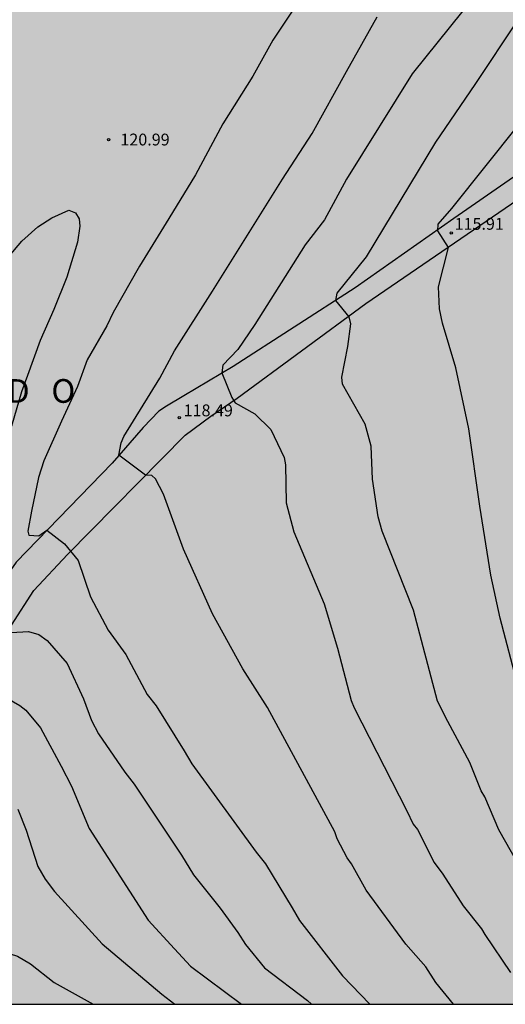
# Model space of a CAD drawing. Units: metres. Extents: x 577143 to 577494, y 4790040 to 4790290.
# Drawn here: x 577393 to 577424, y 4790040 to 4790103 of the extents above; entities that cross this region are included whole.
import ezdxf

# ---------------------------------------------------------------- set-up
doc = ezdxf.new("R2010")
doc.units = ezdxf.units.M
for name, color, linetype in [('010106', 9, 'Continuous'), ('020104', 34, 'Continuous'), ('020204', 9, 'Continuous'), ('020306', 9, 'Continuous'), ('020308', 9, 'Continuous'), ('060110', 9, 'Continuous'), ('990504', 63, 'Continuous')]:
    doc.layers.add(name, color=color, linetype=linetype)
doc.layers.add('020105', color=24, linetype='Continuous', lineweight=30)
doc.styles.add('ARIAL', font='ARIAL.TTF', dxfattribs={"height": 1})
doc.styles.add('ARIALI', font='ARIALI.TTF', dxfattribs={"height": 1})

# ---------------------------------------------------------------- blocks, each defined once
blk = doc.blocks.new('COTAPU')
blk.add_circle((0, 0), 0.075)

msp = doc.modelspace()

# ---------------------------------------------------------------- hatches: boundary and pattern name
at = {"layer": '990504'}
msp.add_hatch(color=256, dxfattribs=at).paths.add_polyline_path([(577296.584, 4790150.511), (577297.56, 4790150.751), (577298.408, 4790150.839), (577300.416, 4790150.879), (577301.64, 4790150.991), (577302.848, 4790151.214), (577306.52, 4790151.214), (577308.063, 4790151.334), (577310.551, 4790151.718), (577311.903, 4790152.062), (577312.647, 4790152.374), (577313.175, 4790152.542), (577313.711, 4790152.59), (577314.247, 4790152.582), (577315.359, 4790152.358), (577317.095, 4790151.622), (577317.639, 4790151.614), (577318.759, 4790151.782), (577319.119, 4790151.966), (577319.463, 4790152.19), (577319.775, 4790152.454), (577320.119, 4790152.902), (577320.455, 4790153.894), (577320.535, 4790154.382), (577320.535, 4790154.87), (577320.375, 4790155.886), (577320.095, 4790156.398), (577319.719, 4790156.854), (577318.455, 4790157.87), (577317.375, 4790158.438), (577316.927, 4790158.574), (577316.455, 4790158.646), (577316.007, 4790158.654), (577314.831, 4790158.582), (577313.559, 4790158.598), (577313.119, 4790158.654), (577312.712, 4790158.758), (577312.192, 4790159.03), (577311.8, 4790159.422), (577310.992, 4790160.95), (577310.824, 4790161.478), (577310.8, 4790161.974), (577310.872, 4790162.91), (577311.144, 4790163.318), (577311.52, 4790163.726), (577312.368, 4790164.51), (577314.92, 4790165.99), (577316.032, 4790166.886), (577317.032, 4790167.782), (577317.272, 4790168.15), (577317.472, 4790168.542), (577317.736, 4790169.382), (577317.768, 4790171.078), (577317.672, 4790171.918), (577317.512, 4790172.326), (577317.28, 4790172.726), (577317, 4790173.102), (577316.04, 4790174.094), (577314.984, 4790174.902), (577314.08, 4790175.654), (577312.368, 4790177.206), (577311.376, 4790177.99), (577310.328, 4790178.678), (577309.832, 4790178.886), (577309.328, 4790178.982), (577308.768, 4790178.974), (577307.952, 4790178.838), (577306.808, 4790178.422), (577306.44, 4790178.222), (577305.784, 4790177.726), (577305.448, 4790177.254), (577305.248, 4790176.742), (577305.216, 4790176.246), (577305.248, 4790175.214), (577305.32, 4790174.662), (577305.504, 4790174.094), (577305.68, 4790173.718), (577306.856, 4790171.75), (577308.16, 4790169.166), (577308.296, 4790168.726), (577308.352, 4790168.262), (577308.328, 4790167.766), (577308.216, 4790167.246), (577308.024, 4790166.726), (577307.744, 4790166.238), (577307.424, 4790165.79), (577307.064, 4790165.382), (577306.04, 4790164.462), (577305.224, 4790163.598), (577304.936, 4790163.086), (577304.712, 4790162.062), (577304.424, 4790161.11), (577303.944, 4790160.398), (577303.344, 4790159.798), (577302.936, 4790159.542), (577302.496, 4790159.342), (577301.56, 4790159.062), (577301.104, 4790159.022), (577300.648, 4790159.022), (577299.8, 4790159.126), (577299.4, 4790159.262), (577298.992, 4790159.47), (577298.616, 4790159.718), (577298.28, 4790160.03), (577298.008, 4790160.406), (577297.344, 4790161.534), (577296.752, 4790162.334), (577295.968, 4790162.878), (577294.752, 4790163.502), (577293.472, 4790163.91), (577292.096, 4790164.166), (577289.624, 4790164.47), (577289.064, 4790164.638), (577288.552, 4790164.854), (577288.088, 4790165.134), (577287.672, 4790165.478), (577287.392, 4790165.838), (577287.296, 4790166.35), (577287.296, 4790166.782), (577287.368, 4790167.254), (577287.592, 4790167.766), (577288.048, 4790168.454), (577288.744, 4790169.222), (577289.712, 4790170.07), (577290.72, 4790171.038), (577291.008, 4790171.406), (577291.256, 4790171.806), (577291.96, 4790173.062), (577292.12, 4790173.494), (577292.192, 4790173.926), (577292.2, 4790174.366), (577292.2, 4790175.694), (577292.136, 4790176.646), (577292.008, 4790177.102), (577291.809, 4790177.55), (577291.033, 4790178.782), (577290.665, 4790179.126), (577290.249, 4790179.43), (577286.089, 4790182.03), (577284.937, 4790182.83), (577282.721, 4790184.726), (577281.681, 4790185.558), (577280.873, 4790186.062), (577280.361, 4790186.294), (577279.281, 4790186.694), (577278.337, 4790186.942), (577277.937, 4790186.926), (577277.417, 4790186.758), (577276.161, 4790186.062), (577276.033, 4790185.646), (577276.137, 4790185.166), (577276.409, 4790184.83), (577276.753, 4790184.51), (577277.689, 4790183.374), (577277.761, 4790182.918), (577277.753, 4790182.406), (577277.601, 4790181.414), (577276.945, 4790179.43), (577276.561, 4790178.462), (577275.929, 4790177.174), (577275.217, 4790175.974), (577274.361, 4790174.95), (577273.473, 4790173.958), (577272.577, 4790173.047), (577271.409, 4790172.287), (577270.977, 4790172.143), (577269.993, 4790171.975), (577268.929, 4790171.927), (577266.761, 4790171.967), (577265.697, 4790172.119), (577265.209, 4790172.263), (577264.753, 4790172.471), (577263.953, 4790173.015), (577263.177, 4790173.655), (577262.433, 4790174.343), (577261.761, 4790175.119), (577261.465, 4790175.543), (577260.969, 4790176.407), (577260.121, 4790178.607), (577259.841, 4790178.999), (577258.953, 4790179.903), (577258.602, 4790180.727), (577258.49, 4790181.103), (577258.418, 4790181.711), (577258.322, 4790181.911), (577258.106, 4790182.063), (577257.002, 4790182.527), (577256.514, 4790182.599), (577256.002, 4790182.551), (577255.042, 4790182.159), (577254.898, 4790181.911), (577254.898, 4790181.575), (577254.922, 4790181.175), (577255.098, 4790180.383), (577255.09, 4790179.887), (577254.986, 4790179.511), (577254.73, 4790179.159), (577254.298, 4790178.863), (577253.77, 4790178.703), (577252.082, 4790178.727), (577251.666, 4790178.807), (577250.394, 4790179.207), (577249.466, 4790179.447), (577248.978, 4790179.487), (577247.738, 4790179.487), (577247.29, 4790179.407), (577246.098, 4790178.855), (577245.13, 4790178.311), (577243.954, 4790177.055), (577243.65, 4790176.831), (577242.866, 4790176.407), (577241.81, 4790176.167), (577241.394, 4790176.175), (577240.418, 4790176.279), (577239.946, 4790176.519), (577239.618, 4790176.919), (577239.45, 4790177.383), (577239.394, 4790177.863), (577239.394, 4790178.375), (577239.146, 4790179.719), (577238.826, 4790180.039), (577237.802, 4790180.847), (577237.378, 4790180.919), (577235.754, 4790180.919), (577234.594, 4790181.047), (577234.194, 4790181.199), (577233.818, 4790181.431), (577233.482, 4790181.711), (577232.546, 4790182.671), (577232.314, 4790183.031), (577232.178, 4790183.439), (577232.154, 4790183.863), (577232.202, 4790184.711), (577232.322, 4790185.095), (577232.546, 4790185.463), (577232.858, 4790185.783), (577233.242, 4790186.079), (577234.642, 4790186.807), (577237.442, 4790187.919), (577238.722, 4790188.511), (577239.162, 4790188.791), (577239.954, 4790189.439), (577240.626, 4790190.239), (577241.114, 4790191.071), (577241.178, 4790191.503), (577241.17, 4790191.919), (577241.018, 4790192.735), (577240.818, 4790193.095), (577240.522, 4790193.391), (577240.13, 4790193.631), (577239.706, 4790193.815), (577239.29, 4790193.935), (577238.322, 4790194.047), (577237.242, 4790193.935), (577236.714, 4790193.711), (577235.282, 4790192.799), (577234.77, 4790192.711), (577234.29, 4790192.759), (577233.938, 4790192.951), (577233.738, 4790193.399), (577233.738, 4790193.847), (577233.891, 4790194.871), (577234.059, 4790195.239), (577234.491, 4790195.943), (577236.163, 4790197.983), (577236.915, 4790199.007), (577237.091, 4790199.367), (577237.931, 4790201.782), (577238.451, 4790203.022), (577238.793, 4790203.512), (577239.317, 4790204.022), (577240.005, 4790204.478), (577240.311, 4790204.766), (577240.557, 4790205.072), (577240.691, 4790205.466), (577240.707, 4790205.878), (577240.671, 4790206.322), (577240.499, 4790207.128), (577240.365, 4790207.504), (577239.661, 4790209.018), (577239.537, 4790209.462), (577239.523, 4790211.018), (577239.605, 4790211.386), (577239.965, 4790212.464), (577240.851, 4790213.58), (577241.279, 4790214.382), (577241.551, 4790215.034), (577241.569, 4790215.382), (577241.469, 4790215.69), (577241.277, 4790216.022), (577240.779, 4790216.624), (577240.171, 4790217.082), (577239.795, 4790217.162), (577239.387, 4790217.126), (577238.989, 4790217.014), (577238.565, 4790216.832), (577238.119, 4790216.576), (577236.021, 4790215.138), (577234.865, 4790214.606), (577233.577, 4790214.138), (577233.085, 4790214.056), (577232.607, 4790214.048), (577232.103, 4790214.094), (577230.873, 4790214.436), (577230.493, 4790214.674), (577229.715, 4790215.33), (577229.499, 4790215.702), (577228.937, 4790217.438), (577228.921, 4790217.862), (577228.949, 4790218.326), (577229.209, 4790219.768), (577229.685, 4790221.006), (577230.333, 4790222.198), (577230.617, 4790222.57), (577230.953, 4790222.916), (577231.691, 4790223.532), (577233.887, 4790225.072), (577234.345, 4790225.242), (577234.753, 4790225.298), (577235.167, 4790225.286), (577235.987, 4790225.066), (577236.417, 4790225.012), (577236.819, 4790225.086), (577237.265, 4790225.256), (577237.649, 4790225.532), (577238.917, 4790226.766), (577239.641, 4790227.318), (577240.007, 4790227.52), (577241.185, 4790228.06), (577241.665, 4790228.112), (577242.079, 4790228.11), (577242.989, 4790227.956), (577244.275, 4790227.402), (577246.075, 4790225.908), (577246.829, 4790225.38), (577248.047, 4790224.804), (577249.261, 4790224.136), (577250.077, 4790223.822), (577252.059, 4790222.924), (577252.959, 4790222.714), (577253.347, 4790222.766), (577255.003, 4790223.411), (577255.447, 4790223.653), (577255.807, 4790223.957), (577256.471, 4790224.729), (577256.741, 4790225.167), (577256.953, 4790225.617), (577257.801, 4790227.751), (577257.855, 4790228.159), (577258.363, 4790229.123), (577258.411, 4790229.537), (577258.659, 4790230.341), (577258.733, 4790231.197), (577258.777, 4790233.701), (577259.013, 4790234.899), (577259.411, 4790236.471), (577259.615, 4790237.651), (577259.697, 4790238.873), (577260.067, 4790239.525), (577260.603, 4790240.621), (577261.211, 4790241.677), (577265.715, 4790247.573), (577266.667, 4790248.557), (577268.539, 4790250.716), (577269.331, 4790251.7), (577270.003, 4790252.796), (577270.851, 4790254.628), (577271.619, 4790255.78), (577272.067, 4790256.308), (577273.027, 4790257.3), (577274.171, 4790258.284), (577275.251, 4790259.292), (577278.099, 4790262.404), (577278.611, 4790262.86), (577279.171, 4790263.268), (577280.931, 4790264.252), (577283.171, 4790265.42), (577285.467, 4790266.516), (577290.818, 4790268.491), (577292.138, 4790269.107), (577293.034, 4790269.579), (577293.402, 4790269.843), (577293.77, 4790270.267), (577293.97, 4790270.771), (577294.122, 4790271.315), (577294.106, 4790271.883), (577293.994, 4790272.291), (577293.81, 4790272.715), (577293.027, 4790274.227), (577292.979, 4790275.051), (577293.203, 4790276.403), (577293.371, 4790276.851), (577293.595, 4790277.259), (577294.171, 4790277.931), (577294.827, 4790278.515), (577295.307, 4790278.835), (577296.099, 4790279.227), (577296.603, 4790279.371), (577298.323, 4790279.659), (577299.362, 4790279.731), (577299.858, 4790279.691), (577300.362, 4790279.595), (577301.858, 4790279.107), (577302.354, 4790279.051), (577302.858, 4790279.067), (577303.394, 4790279.147), (577303.962, 4790279.339), (577304.506, 4790279.651), (577304.994, 4790280.051), (577305.89, 4790280.955), (577306.61, 4790281.795), (577307.498, 4790283.243), (577307.746, 4790283.547), (577308.162, 4790283.939), (577308.474, 4790284.171), (577308.826, 4790284.387), (577309.658, 4790284.755), (577310.138, 4790284.883), (577310.674, 4790284.947), (577312.258, 4790284.923), (577314.466, 4790284.386), (577315.37, 4790284.426), (577315.834, 4790284.538), (577316.29, 4790284.762), (577317.554, 4790285.514), (577318.786, 4790286.338), (577319.146, 4790286.674), (577319.442, 4790287.01), (577319.962, 4790287.81), (577320.17, 4790287.914), (577320.386, 4790288.186), (577320.618, 4790288.61), (577320.77, 4790288.946), (577321.098, 4790290.138), (577321.104, 4790290.444), (577494.208, 4790290.44), (577494.203, 4790040.448), (577267.777, 4790040.452), (577267.838, 4790040.682), (577267.862, 4790041.13), (577267.846, 4790041.554), (577267.734, 4790041.93), (577267.478, 4790042.274), (577267.19, 4790042.554), (577266.862, 4790042.722), (577266.47, 4790042.73), (577266.102, 4790042.642), (577265.742, 4790042.386), (577265.422, 4790042.042), (577264.926, 4790041.33), (577264.718, 4790040.866), (577264.587, 4790040.452), (577261.277, 4790040.453), (577261.638, 4790041.538), (577261.638, 4790041.978), (577261.55, 4790042.482), (577261.342, 4790042.978), (577261.126, 4790043.346), (577260.839, 4790043.682), (577259.687, 4790044.842), (577259.407, 4790045.266), (577259.247, 4790045.674), (577259.199, 4790046.074), (577259.223, 4790046.578), (577259.399, 4790046.946), (577259.743, 4790047.306), (577260.175, 4790047.674), (577261.351, 4790048.418), (577261.887, 4790048.578), (577262.439, 4790048.578), (577264.479, 4790048.25), (577265.014, 4790048.306), (577265.486, 4790048.506), (577265.942, 4790048.81), (577267.87, 4790050.37), (577268.734, 4790050.97), (577269.118, 4790051.042), (577269.582, 4790051.034), (577270.062, 4790050.954), (577272.07, 4790050.258), (577273.014, 4790049.802), (577273.318, 4790049.458), (577273.75, 4790048.634), (577273.886, 4790048.234), (577273.958, 4790047.866), (577274.262, 4790047.042), (577274.598, 4790046.738), (577275.022, 4790046.562), (577275.614, 4790046.402), (577276.446, 4790046.282), (577276.99, 4790046.314), (577277.454, 4790046.426), (577277.95, 4790046.642), (577278.438, 4790046.922), (577278.854, 4790047.234), (577279.254, 4790047.602), (577280.006, 4790048.418), (577280.262, 4790048.85), (577280.766, 4790050.09), (577280.862, 4790050.506), (577280.462, 4790050.81), (577279.158, 4790051.146), (577277.238, 4790051.202), (577276.206, 4790051.394), (577275.694, 4790051.578), (577274.75, 4790052.074), (577273.43, 4790053.034), (577272.382, 4790053.938), (577272.174, 4790054.322), (577272.142, 4790056.202), (577272.006, 4790057.218), (577271.862, 4790057.602), (577271.631, 4790058.458), (577271.607, 4790058.914), (577271.671, 4790060.346), (577271.831, 4790060.834), (577272.079, 4790061.362), (577273.143, 4790062.938), (577273.303, 4790063.362), (577273.319, 4790064.234), (577273.191, 4790064.562), (577272.759, 4790064.818), (577272.303, 4790064.978), (577270.919, 4790065.258), (577270.055, 4790065.37), (577269.663, 4790065.474), (577269.319, 4790065.626), (577268.119, 4790066.45), (577266.919, 4790067.074), (577266.071, 4790067.45), (577265.399, 4790067.866), (577264.583, 4790068.658), (577264.143, 4790069.25), (577263.543, 4790070.202), (577263.431, 4790070.562), (577263.359, 4790071.466), (577263.199, 4790071.954), (577263.111, 4790072.466), (577263.095, 4790072.978), (577263.151, 4790073.85), (577263.287, 4790074.266), (577263.463, 4790074.666), (577264.311, 4790076.257), (577265.119, 4790077.393), (577266.479, 4790078.329), (577267.527, 4790079.185), (577267.711, 4790079.609), (577267.823, 4790080.089), (577268.207, 4790081.273), (577268.487, 4790081.673), (577269.031, 4790082.305), (577269.439, 4790082.345), (577269.903, 4790082.329), (577270.663, 4790082.049), (577270.911, 4790081.641), (577271.407, 4790080.665), (577271.591, 4790080.129), (577271.695, 4790079.641), (577271.695, 4790079.137), (577271.615, 4790078.697), (577271.007, 4790077.417), (577270.423, 4790076.497), (577269.847, 4790075.753), (577269.631, 4790075.369), (577269.359, 4790074.497), (577269.343, 4790074.065), (577269.423, 4790073.601), (577269.663, 4790073.209), (577269.927, 4790072.953), (577272.607, 4790071.553), (577272.879, 4790071.233), (577273.551, 4790069.505), (577273.879, 4790069.169), (577274.303, 4790068.897), (577274.671, 4790068.817), (577275.455, 4790068.873), (577275.815, 4790069.001), (577276.143, 4790069.225), (577276.455, 4790069.553), (577276.695, 4790069.969), (577276.847, 4790070.505), (577276.919, 4790071.089), (577276.927, 4790071.641), (577276.871, 4790072.681), (577276.751, 4790073.233), (577276.479, 4790074.281), (577276.111, 4790075.321), (577275.799, 4790076.385), (577275.783, 4790078.945), (577275.855, 4790081.617), (577275.855, 4790085.825), (577275.935, 4790086.793), (577276.143, 4790087.889), (577276.407, 4790088.937), (577276.623, 4790090.017), (577276.647, 4790090.529), (577276.767, 4790091.377), (577277.239, 4790092.825), (577277.471, 4790093.289), (577278.047, 4790094.137), (577278.431, 4790094.513), (577279.319, 4790095.249), (577280.127, 4790095.849), (577280.927, 4790096.193), (577283.207, 4790096.152), (577283.591, 4790096.088), (577283.959, 4790095.936), (577284.343, 4790095.688), (577284.711, 4790095.368), (577285.335, 4790094.672), (577285.479, 4790094.248), (577285.495, 4790087.793), (577285.567, 4790086.513), (577286.007, 4790085.713), (577286.583, 4790085.025), (577287.351, 4790084.601), (577289.023, 4790084.393), (577289.911, 4790084.233), (577290.271, 4790084.001), (577290.655, 4790083.689), (577291.598, 4790082.721), (577293.166, 4790080.449), (577293.382, 4790080.057), (577294.158, 4790078.993), (577294.886, 4790078.513), (577295.398, 4790078.505), (577295.822, 4790078.577), (577296.27, 4790078.729), (577296.718, 4790078.945), (577297.15, 4790079.225), (577297.982, 4790079.929), (577298.27, 4790080.369), (577298.414, 4790080.857), (577298.39, 4790083.825), (577298.286, 4790084.344), (577298.126, 4790084.832), (577297.886, 4790085.28), (577296.95, 4790086.512), (577296.246, 4790087.176), (577295.166, 4790088), (577294.063, 4790089.392), (577293.639, 4790089.632), (577292.279, 4790089.68), (577291.879, 4790089.84), (577291.543, 4790090.12), (577291.255, 4790090.48), (577290.727, 4790091.328), (577290.687, 4790091.864), (577290.727, 4790093.288), (577291.223, 4790095.024), (577291.407, 4790096.384), (577291.407, 4790097.432), (577291.367, 4790097.84), (577291.199, 4790098.312), (577290.951, 4790098.728), (577290.663, 4790099.032), (577290.295, 4790099.296), (577289.071, 4790099.808), (577286.951, 4790101.056), (577285.719, 4790101.68), (577285.287, 4790101.8), (577283.863, 4790102.056), (577282.823, 4790102.304), (577282.295, 4790102.48), (577280.167, 4790103.4), (577278.927, 4790104.104), (577278.551, 4790104.464), (577278.239, 4790104.92), (577278.031, 4790105.424), (577277.895, 4790105.896), (577277.599, 4790107.288), (577277.415, 4790107.72), (577277.191, 4790108.12), (577276.879, 4790108.472), (577276.503, 4790108.776), (577276.111, 4790109.032), (577275, 4790109.88), (577274.68, 4790110.28), (577274.376, 4790110.768), (577274.032, 4790111.488), (577273.976, 4790112.064), (577273.992, 4790112.624), (577274.144, 4790113.16), (577274.488, 4790113.656), (577274.808, 4790113.952), (577276.704, 4790115.176), (577277.776, 4790116.112), (577279.696, 4790118.544), (577280.008, 4790118.864), (577281.12, 4790119.864), (577281.968, 4790120.424), (577282.376, 4790120.752), (577282.752, 4790121.136), (577283.096, 4790121.592), (577283.328, 4790122.088), (577283.448, 4790122.592), (577283.472, 4790124.192), (577283.608, 4790125.36), (577283.768, 4790125.728), (577283.992, 4790126.088), (577284.256, 4790126.424), (577284.568, 4790126.728), (577284.928, 4790127), (577286.104, 4790127.704), (577287.416, 4790128.191), (577287.928, 4790128.231), (577289.696, 4790128.231), (577290.127, 4790128.295), (577290.959, 4790128.703), (577291.311, 4790128.959), (577291.639, 4790129.271), (577291.887, 4790129.647), (577291.919, 4790130.071), (577291.791, 4790130.519), (577291.528, 4790130.855), (577291.168, 4790131.159), (577290.776, 4790131.423), (577290.352, 4790131.631), (577287.32, 4790132.559), (577286.44, 4790132.951), (577286.008, 4790133.255), (577285.672, 4790133.599), (577284.792, 4790134.671), (577284.416, 4790134.959), (577283.976, 4790135.143), (577283.528, 4790135.271), (577281.088, 4790135.871), (577280.064, 4790136.263), (577279.6, 4790136.551), (577279.2, 4790136.903), (577278.92, 4790137.279), (577278.848, 4790137.711), (577278.912, 4790138.727), (577279.072, 4790139.263), (577279.272, 4790139.655), (577279.544, 4790140.007), (577279.88, 4790140.343), (577280.28, 4790140.639), (577280.744, 4790140.895), (577281.272, 4790141.111), (577282.408, 4790141.439), (577284.68, 4790141.799), (577286.024, 4790141.879), (577286.816, 4790141.831), (577288.92, 4790141.375), (577289.32, 4790141.375), (577289.896, 4790141.423), (577290.456, 4790141.559), (577290.952, 4790141.791), (577291.464, 4790142.103), (577291.808, 4790142.359), (577292.496, 4790142.999), (577292.776, 4790143.367), (577292.96, 4790143.743), (577293.072, 4790144.127), (577293.12, 4790144.703), (577293.12, 4790146.943), (577293.168, 4790147.951), (577293.296, 4790148.399), (577293.576, 4790148.799), (577293.968, 4790149.127), (577294.456, 4790149.455), (577295.672, 4790150.159), (577296.2, 4790150.391)])

# ---------------------------------------------------------------- linework, layer by layer
at = {"layer": '010106', "flags": 128}
msp.add_lwpolyline([(577144.213, 4790040.455), (577494.203, 4790040.448), (577494.208, 4790290.44), (577144.218, 4790290.448)], close=True, dxfattribs=at)
at = {"layer": '020104', "flags": 128}
for points, elevation in [([(577423.791, 4790106.344), (577418.232, 4790099.403), (577414.069, 4790092.725), (577412.667, 4790090.156), (577411.455, 4790088.567), (577408.249, 4790083.533), (577407.17, 4790081.942), (577406.228, 4790080.943), (577406.159, 4790080.471), (577406.789, 4790078.903), (577407.007, 4790078.555), (577408.259, 4790077.869), (577409.262, 4790076.868), (577410.127, 4790075.104), (577410.193, 4790074.635), (577410.235, 4790072.231), (577410.72, 4790070.377), (577412.656, 4790065.829), (577413.491, 4790063.012), (577414.363, 4790059.691), (577414.554, 4790059.241), (577417.896, 4790052.701), (577418.293, 4790051.871), (577418.568, 4790051.518), (577419.619, 4790049.432), (577420.168, 4790048.694), (577421.474, 4790046.68), (577422.626, 4790045.237), (577422.835, 4790044.862), (577424.459, 4790042.466)], 118), ([(577423.791, 4790106.344), (577418.232, 4790099.403), (577414.069, 4790092.725), (577412.667, 4790090.156), (577411.455, 4790088.567), (577408.249, 4790083.533), (577407.17, 4790081.942), (577406.228, 4790080.943), (577406.159, 4790080.471), (577406.789, 4790078.903), (577407.007, 4790078.555), (577408.259, 4790077.869), (577409.262, 4790076.868), (577410.127, 4790075.104), (577410.193, 4790074.635), (577410.235, 4790072.231), (577410.72, 4790070.377), (577412.656, 4790065.829), (577413.491, 4790063.012), (577414.363, 4790059.691), (577414.554, 4790059.241), (577417.896, 4790052.701), (577418.293, 4790051.871), (577418.568, 4790051.518), (577419.619, 4790049.432), (577420.168, 4790048.694), (577421.474, 4790046.68), (577422.626, 4790045.237), (577422.835, 4790044.862), (577424.459, 4790042.466)], 118), ([(577420.855, 4790040.449), (577419.723, 4790041.837), (577419.091, 4790042.827), (577417.841, 4790044.26), (577415.32, 4790047.672), (577414.385, 4790049.357), (577414.102, 4790049.739), (577413.481, 4790050.924), (577413.33, 4790051.381), (577409.057, 4790059.26), (577407.498, 4790061.712), (577405.572, 4790065.184), (577403.735, 4790069.289), (577402.47, 4790072.78), (577401.949, 4790073.749), (577401.727, 4790073.949), (577401.331, 4790073.985), (577399.626, 4790075.238), (577399.773, 4790076.031), (577399.943, 4790076.424), (577402.239, 4790080.133), (577403.155, 4790081.853), (577405.582, 4790085.64), (577410.005, 4790092.73), (577411.89, 4790095.631), (577414.061, 4790099.563), (577416.023, 4790103.022)], 119), ([(577420.855, 4790040.449), (577419.723, 4790041.837), (577419.091, 4790042.827), (577417.841, 4790044.26), (577415.32, 4790047.672), (577414.385, 4790049.357), (577414.102, 4790049.739), (577413.481, 4790050.924), (577413.33, 4790051.381), (577409.057, 4790059.26), (577407.498, 4790061.712), (577405.572, 4790065.184), (577403.735, 4790069.289), (577402.47, 4790072.78), (577401.949, 4790073.749), (577401.727, 4790073.949), (577401.331, 4790073.985), (577399.626, 4790075.238), (577399.773, 4790076.031), (577399.943, 4790076.424), (577402.239, 4790080.133), (577403.155, 4790081.853), (577405.582, 4790085.64), (577410.005, 4790092.73), (577411.89, 4790095.631), (577414.061, 4790099.563), (577416.023, 4790103.022)], 119), ([(577424.887, 4790049.461), (577423.723, 4790051.5), (577422.838, 4790053.6), (577422.617, 4790053.965), (577421.894, 4790055.767), (577420.487, 4790058.376), (577419.841, 4790059.662), (577418.31, 4790065.414), (577416.34, 4790070.433), (577416.075, 4790071.347), (577415.715, 4790073.727), (577415.635, 4790075.809), (577415.246, 4790077.2), (577413.82, 4790079.75), (577413.769, 4790080.194), (577414.147, 4790082.131), (577414.343, 4790083.566), (577414.232, 4790084.009), (577413.39, 4790085.052), (577413.477, 4790085.501), (577415.342, 4790087.803), (577419.733, 4790095.072), (577422.225, 4790098.742), (577424.961, 4790102.825)], 117), ([(577424.887, 4790049.461), (577423.723, 4790051.5), (577422.838, 4790053.6), (577422.617, 4790053.965), (577421.894, 4790055.767), (577420.487, 4790058.376), (577419.841, 4790059.662), (577418.31, 4790065.414), (577416.34, 4790070.433), (577416.075, 4790071.347), (577415.715, 4790073.727), (577415.635, 4790075.809), (577415.246, 4790077.2), (577413.82, 4790079.75), (577413.769, 4790080.194), (577414.147, 4790082.131), (577414.343, 4790083.566), (577414.232, 4790084.009), (577413.39, 4790085.052), (577413.477, 4790085.501), (577415.342, 4790087.803), (577419.733, 4790095.072), (577422.225, 4790098.742), (577424.961, 4790102.825)], 117), ([(577424.938, 4790060.645), (577423.806, 4790064.924), (577423.225, 4790067.646), (577422.526, 4790072.008), (577421.83, 4790076.909), (577421.01, 4790080.786), (577420.145, 4790083.609), (577419.959, 4790084.521), (577419.897, 4790085.921), (577420.545, 4790088.395), (577419.853, 4790089.456), (577419.886, 4790089.888), (577420.757, 4790090.87), (577425.025, 4790096.217)], 116), ([(577424.938, 4790060.645), (577423.806, 4790064.924), (577423.225, 4790067.646), (577422.526, 4790072.008), (577421.83, 4790076.909), (577421.01, 4790080.786), (577420.145, 4790083.609), (577419.959, 4790084.521), (577419.897, 4790085.921), (577420.545, 4790088.395), (577419.853, 4790089.456), (577419.886, 4790089.888), (577420.757, 4790090.87), (577425.025, 4790096.217)], 116), ([(577392.674, 4790087.863), (577393.488, 4790088.813), (577394.496, 4790089.711), (577395.386, 4790090.277), (577396.466, 4790090.763), (577396.894, 4790090.609), (577397.124, 4790090.217), (577397.158, 4790089.763), (577397.024, 4790088.739), (577396.336, 4790086.515), (577395.51, 4790084.485), (577394.646, 4790082.501), (577393.848, 4790080.304), (577393.458, 4790079.25), (577392.835, 4790077.082)], 121), ([(577392.674, 4790087.863), (577393.488, 4790088.813), (577394.496, 4790089.711), (577395.386, 4790090.277), (577396.466, 4790090.763), (577396.894, 4790090.609), (577397.124, 4790090.217), (577397.158, 4790089.763), (577397.024, 4790088.739), (577396.336, 4790086.515), (577395.51, 4790084.485), (577394.646, 4790082.501), (577393.848, 4790080.304), (577393.458, 4790079.25), (577392.835, 4790077.082)], 121), ([(577392.817, 4790064.005), (577393.897, 4790064.069), (577394.566, 4790063.876), (577395.097, 4790063.507), (577396.361, 4790062.038), (577397.399, 4790059.797), (577397.901, 4790058.437), (577398.352, 4790057.577), (577400.017, 4790055.151), (577400.613, 4790054.406), (577403.605, 4790049.889), (577404.378, 4790048.645), (577406.049, 4790046.538), (577407.187, 4790045), (577407.657, 4790044.228), (577408.871, 4790042.764), (577411.604, 4790040.679), (577411.857, 4790040.449)], 121), ([(577392.817, 4790064.005), (577393.897, 4790064.069), (577394.566, 4790063.876), (577395.097, 4790063.507), (577396.361, 4790062.038), (577397.399, 4790059.797), (577397.901, 4790058.437), (577398.352, 4790057.577), (577400.017, 4790055.151), (577400.613, 4790054.406), (577403.605, 4790049.889), (577404.378, 4790048.645), (577406.049, 4790046.538), (577407.187, 4790045), (577407.657, 4790044.228), (577408.871, 4790042.764), (577411.604, 4790040.679), (577411.857, 4790040.449)], 121), ([(577392.549, 4790059.842), (577393.367, 4790059.377), (577393.729, 4790059.082), (577394.674, 4790057.958), (577395.969, 4790055.543), (577396.632, 4790054.269), (577397.761, 4790051.588), (577401.497, 4790045.788), (577403.157, 4790043.956), (577404.168, 4790042.862), (577407.408, 4790040.449)], 122), ([(577392.549, 4790059.842), (577393.367, 4790059.377), (577393.729, 4790059.082), (577394.674, 4790057.958), (577395.969, 4790055.543), (577396.632, 4790054.269), (577397.761, 4790051.588), (577401.497, 4790045.788), (577403.157, 4790043.956), (577404.168, 4790042.862), (577407.408, 4790040.449)], 122), ([(577393.227, 4790052.814), (577393.753, 4790051.49), (577394.497, 4790049.184), (577394.964, 4790048.373), (577395.549, 4790047.599), (577398.578, 4790044.274), (577402.366, 4790041.084), (577403.175, 4790040.449)], 123), ([(577393.227, 4790052.814), (577393.753, 4790051.49), (577394.497, 4790049.184), (577394.964, 4790048.373), (577395.549, 4790047.599), (577398.578, 4790044.274), (577402.366, 4790041.084), (577403.175, 4790040.449)], 123), ([(577375.366, 4790040.45), (577376.317, 4790042.635), (577376.785, 4790043.165), (577378.421, 4790043.833), (577378.829, 4790043.863), (577379.171, 4790043.561), (577379.927, 4790042.445), (577380.177, 4790041.421), (577382.869, 4790040.931), (577384.259, 4790041.637), (577386.297, 4790042.831), (577387.991, 4790043.674), (577389.382, 4790043.873), (577392.283, 4790043.793), (577393.216, 4790043.504), (577394.03, 4790043.015), (577395.543, 4790041.822), (577398.013, 4790040.45)], 124), ([(577375.366, 4790040.45), (577376.317, 4790042.635), (577376.785, 4790043.165), (577378.421, 4790043.833), (577378.829, 4790043.863), (577379.171, 4790043.561), (577379.927, 4790042.445), (577380.177, 4790041.421), (577382.869, 4790040.931), (577384.259, 4790041.637), (577386.297, 4790042.831), (577387.991, 4790043.674), (577389.382, 4790043.873), (577392.283, 4790043.793), (577393.216, 4790043.504), (577394.03, 4790043.015), (577395.543, 4790041.822), (577398.013, 4790040.45)], 124)]:
    msp.add_lwpolyline(points, dxfattribs=dict(at, elevation=elevation))
at = {"layer": '020105', "elevation": 120, "flags": 128}
msp.add_lwpolyline([(577410.952, 4790103.889), (577409.392, 4790101.533), (577408.136, 4790099.257), (577406.23, 4790096.251), (577404.496, 4790093.001), (577402.806, 4790090.238), (577400.943, 4790087.231), (577399.269, 4790084.289), (577398.88, 4790083.442), (577397.633, 4790081.284), (577397.005, 4790079.6), (577395.997, 4790077.396), (577394.877, 4790074.878), (577394.533, 4790073.84), (577394.107, 4790071.69), (577393.865, 4790070.426), (577393.934, 4790070.181), (577394.565, 4790070.143), (577395.069, 4790070.487), (577396.198, 4790069.628), (577397.062, 4790068.56), (577397.831, 4790066.269), (577398.96, 4790064.161), (577400.085, 4790062.624), (577401.437, 4790060.089), (577401.992, 4790059.365), (577403.785, 4790056.508), (577404.258, 4790055.69), (577408.332, 4790050.095), (577408.937, 4790049.356), (577410.626, 4790046.564), (577411.086, 4790045.766), (577413.809, 4790042.26), (577415.539, 4790040.449)], dxfattribs=at)
msp.add_lwpolyline([(577410.952, 4790103.889), (577409.392, 4790101.533), (577408.136, 4790099.257), (577406.23, 4790096.251), (577404.496, 4790093.001), (577402.806, 4790090.238), (577400.943, 4790087.231), (577399.269, 4790084.289), (577398.88, 4790083.442), (577397.633, 4790081.284), (577397.005, 4790079.6), (577395.997, 4790077.396), (577394.877, 4790074.878), (577394.533, 4790073.84), (577394.107, 4790071.69), (577393.865, 4790070.426), (577393.934, 4790070.181), (577394.565, 4790070.143), (577395.069, 4790070.487), (577396.198, 4790069.628), (577397.062, 4790068.56), (577397.831, 4790066.269), (577398.96, 4790064.161), (577400.085, 4790062.624), (577401.437, 4790060.089), (577401.992, 4790059.365), (577403.785, 4790056.508), (577404.258, 4790055.69), (577408.332, 4790050.095), (577408.937, 4790049.356), (577410.626, 4790046.564), (577411.086, 4790045.766), (577413.809, 4790042.26), (577415.539, 4790040.449)], dxfattribs=at)
at = {"layer": '060110'}
for points in [[(577382.71, 4790040.45, 124.072), (577384.294, 4790046.134, 123.45), (577386.12, 4790051.732, 122.745), (577387.806, 4790056.327, 122.293), (577388.588, 4790058.307, 122.131), (577389.262, 4790059.621, 121.933), (577389.896, 4790060.429, 121.803), (577391.27, 4790062.483, 121.215), (577392.832, 4790064.473, 120.901), (577394.246, 4790066.665, 120.415), (577396.378, 4790068.957, 120.047), (577403.83, 4790076.518, 118.529), (577405.472, 4790077.708, 118.279), (577407.134, 4790078.858, 118.055), (577415.304, 4790084.85, 116.809), (577436.634, 4790099.461, 113.509)], [(577428.162, 4790095.285, 114.649), (577420.866, 4790090.246, 115.793), (577414.61, 4790085.854, 116.769), (577406.89, 4790080.862, 117.897), (577403.762, 4790079.014, 118.409), (577402.65, 4790078.35, 118.561), (577402.17, 4790078.03, 118.529), (577401.17, 4790076.99, 118.537), (577399.218, 4790074.735, 119.169), (577393.122, 4790068.463, 120.401), (577392.194, 4790067.143, 120.561), (577389.298, 4790063.343, 121.321), (577388.194, 4790061.783, 121.793), (577387.81, 4790061.175, 121.961), (577386.994, 4790059.415, 122.145), (577385.434, 4790055.975, 122.425), (577384.434, 4790053.008, 122.705), (577382.506, 4790047.528, 123.328), (577380.476, 4790040.45, 124.124)]]:
    msp.add_polyline3d(points, dxfattribs=at)

# ---------------------------------------------------------------- block references
at = {"layer": '020204', "rotation": 359.9987685839998}
for p in [(577398.982, 4790095.245, 120.992), (577398.982, 4790095.245, 120.992), (577420.709, 4790089.327, 115.911), (577420.709, 4790089.327, 115.911), (577403.461, 4790077.613, 118.488), (577403.461, 4790077.613, 118.488)]:
    msp.add_blockref('COTAPU', p, dxfattribs=at)

# ---------------------------------------------------------------- texts
at = {"layer": '020306', "style": 'ARIALI'}
msp.add_text('A   I   T   Z   O   N   D   O', height=1.49996, rotation=359.99877, dxfattribs=at).set_placement((577377.022, 4790078.564))
msp.add_text('A   I   T   Z   O   N   D   O', height=1.49996, rotation=359.99877, dxfattribs=at).set_placement((577377.022, 4790078.564))
at = {"layer": '020308', "style": 'ARIAL'}
for s, p in [('120.99', (577399.732, 4790094.87, 120.989)), ('120.99', (577399.732, 4790094.87, 120.989)), ('115.91', (577420.923, 4790089.528, 115.908)), ('115.91', (577420.923, 4790089.528, 115.908)), ('118.49', (577403.742, 4790077.707, 118.485)), ('118.49', (577403.742, 4790077.707, 118.485))]:
    msp.add_text(s, height=0.75, rotation=359.99877, dxfattribs=at).set_placement(p)

doc.saveas('drawing.dxf')
